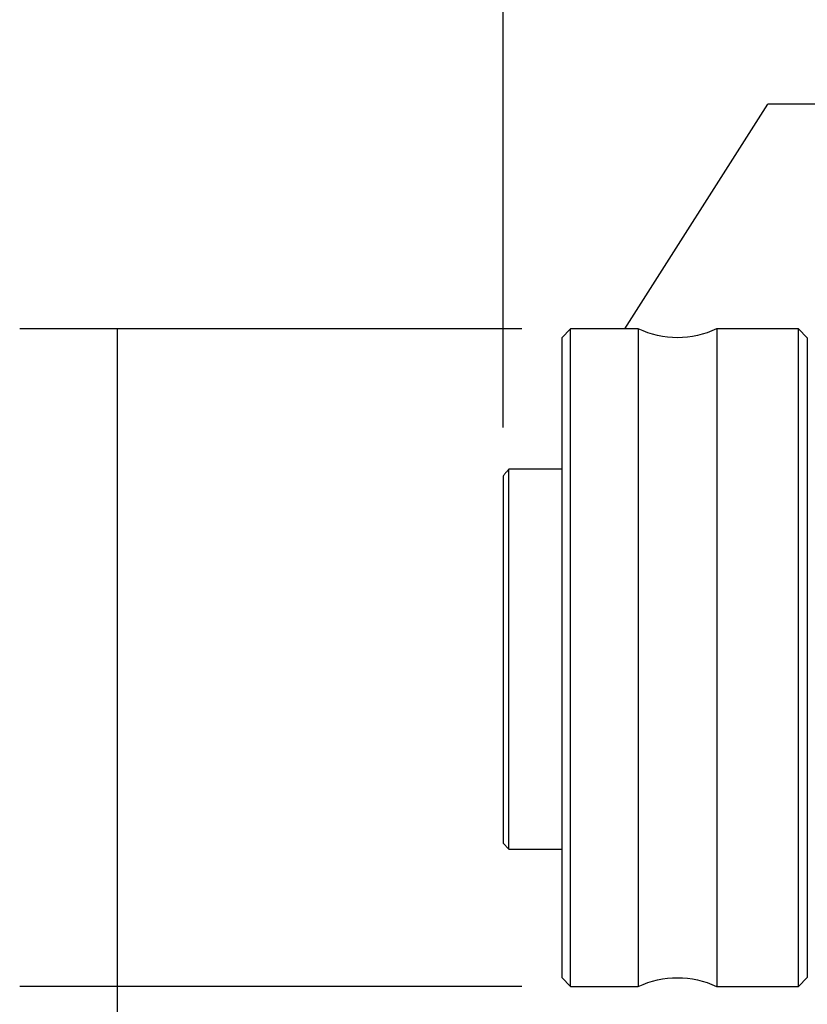
# Model space of a CAD drawing. Extents: x 0 to 17, y 0 to 11.
# Drawn here: x 5 to 6, y 7.9 to 9.1 of the extents above; entities that cross this region are included whole.
import ezdxf

# ---------------------------------------------------------------- set-up
doc = ezdxf.new("R2010")
doc.units = 0
doc.header["$MEASUREMENT"] = 0
doc.layers.add('dims', color=7, linetype='Continuous')
doc.layers.add('geom', color=7, linetype='Continuous')

msp = doc.modelspace()

# ---------------------------------------------------------------- linework, layer by layer
at = {"layer": 'dims', "color": 7, "linetype": 'Continuous'}
for p, q in [((5.592, 8.604), (5.592, 10.1916)), ((5.592, 8.604), (5.592, 9.7233)), ((5.7481, 8.7303), (5.9318, 9.0187)), ((5.7481, 8.7303), (5.9318, 9.0187)), ((6.1818, 9.0187), (5.9318, 9.0187)), ((6.1818, 9.0187), (5.9318, 9.0187)), ((5.616, 8.7303), (4.9721, 8.7303)), ((5.0971, 8.7303), (5.0971, 7.6376)), ((5.616, 7.8865), (4.9721, 7.8865))]:
    msp.add_line(p, q, dxfattribs=at)
at = {"layer": 'dims', "color": 7, "linetype": 'Continuous', "lineweight": 0}
msp.add_line((5.592, 8.604), (5.592, 10.1916), dxfattribs=at)
at = {"layer": 'dims', "color": 7, "linetype": 'Continuous'}
msp.add_solid([(5.7481, 8.7303), (5.7977, 8.8469), (5.8328, 8.8245), (5.7481, 8.7303)], dxfattribs=at)
at = {"layer": 'dims', "color": 7, "lineweight": 0}
for points in [[(5.0971, 8.7303), (5.118, 8.6053), (5.0762, 8.6053), (5.0971, 8.7303)], [(5.0971, 7.8865), (5.0762, 8.0115), (5.118, 8.0115), (5.0971, 7.8865)]]:
    msp.add_solid(points, dxfattribs=at)
at = {"layer": 'geom', "color": 7, "linetype": 'Continuous'}
for p, q in [((5.6785, 8.7303), (5.6672, 8.719)), ((5.6785, 8.6814), (5.6785, 8.7303)), ((5.7655, 8.7303), (5.6785, 8.7303)), ((5.7655, 8.7303), (5.7655, 8.6814)), ((5.866, 8.7303), (5.866, 8.6814)), ((5.971, 8.7303), (5.866, 8.7303)), ((5.971, 7.8865), (5.971, 8.7303)), ((5.9822, 8.719), (5.971, 8.7303)), ((5.6672, 8.719), (5.6672, 8.6715)), ((5.9822, 8.719), (5.9822, 7.8978)), ((5.6672, 8.6715), (5.6672, 7.8978)), ((5.6785, 7.8865), (5.6785, 8.6814)), ((5.7655, 8.6814), (5.7655, 7.8865)), ((5.866, 8.6814), (5.866, 7.8865)), ((5.5995, 8.0628), (5.5995, 8.5505)), ((5.6672, 8.5505), (5.5995, 8.5505)), ((5.592, 8.5415), (5.592, 8.0703)), ((5.592, 8.0703), (5.5995, 8.0628)), ((5.5995, 8.0628), (5.6672, 8.0628)), ((5.6672, 7.8978), (5.6785, 7.8865)), ((5.6785, 7.8865), (5.7655, 7.8865)), ((5.866, 7.8865), (5.971, 7.8865)), ((5.971, 7.8865), (5.9822, 7.8978))]:
    msp.add_line(p, q, dxfattribs=at)
at = {"layer": 'geom', "color": 7, "linetype": 'Continuous', "extrusion": (0, 0, -1)}
for centre, start, end in [((-5.8157, 8.8368), 244.7505, 295.2495), ((-5.8157, 7.78), 64.7505, 115.2495)]:
    msp.add_arc(centre, 0.1177, start, end, dxfattribs=at)
at = {"layer": 'geom', "color": 7, "linetype": 'Continuous'}
msp.add_open_spline([(5.5995, 8.5505), (5.592, 8.5415)], degree=1, dxfattribs=at)

doc.saveas('drawing.dxf')
